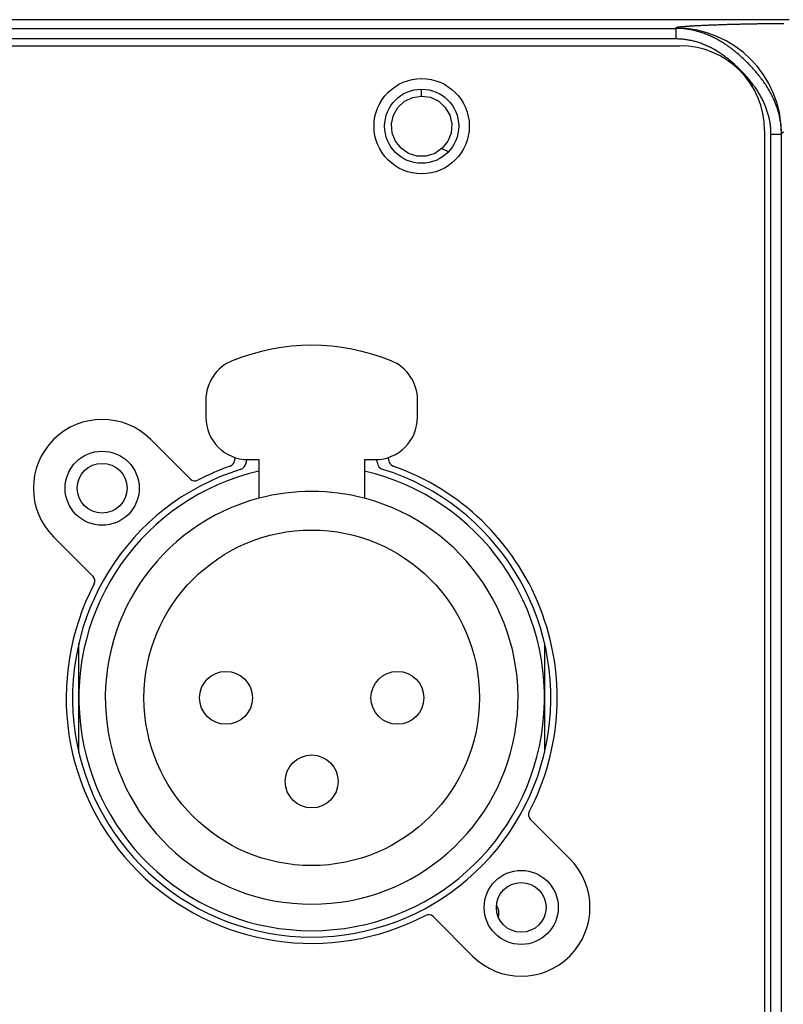
# Model space of a CAD drawing. Extents: x -1800 to 1800, y -2684 to 2667.
# Drawn here: x 216 to 252, y -1054 to -1008 of the extents above; entities that cross this region are included whole.
import ezdxf

# ---------------------------------------------------------------- set-up
doc = ezdxf.new("R2010")
doc.units = 0
doc.header["$LTSCALE"] = 101.6
doc.layers.add('DATA', color=7, linetype='CONTINUOUS')

msp = doc.modelspace()

# ---------------------------------------------------------------- linework, layer by layer
at = {"layer": 'DATA', "color": 7, "linetype": 'CONTINUOUS'}
for p, q in [((252.358, -1007.969), (100, -1007.969)), ((100, -1008.379), (247, -1008.379)), ((247, -1008.379), (247, -1008.367)), ((247, -1008.379), (247, -1008.878)), ((247, -1008.878), (100, -1008.878)), ((100.2, -1009.2), (247.2, -1009.2)), ((234.995, -1011.574), (234.995, -1011.25)), ((233.876, -1012.117), (234.189, -1011.825)), ((234.189, -1011.825), (234.579, -1011.637)), ((234.579, -1011.637), (234.995, -1011.574)), ((234.995, -1011.574), (235.41, -1011.636)), ((234.995, -1011.574), (234.995, -1011.574)), ((235.41, -1011.636), (235.8, -1011.823)), ((235.8, -1011.823), (236.113, -1012.115)), ((233.574, -1012.892), (233.67, -1012.475)), ((233.67, -1012.475), (233.876, -1012.117)), ((236.113, -1012.115), (236.32, -1012.473)), ((236.32, -1012.473), (236.417, -1012.89)), ((233.608, -1013.324), (233.574, -1012.892)), ((236.417, -1012.89), (236.384, -1013.322)), ((233.762, -1013.713), (233.608, -1013.324)), ((236.384, -1013.322), (236.23, -1013.712)), ((251.2, -1013.2), (251.2, -1186.8)), ((251.5, -1013.381), (252, -1013.381)), ((251.5, -1186.619), (251.5, -1013.381)), ((252, -1186.636), (252, -1013.364)), ((234.023, -1014.041), (233.762, -1013.713)), ((236.23, -1013.712), (235.97, -1014.04)), ((234.38, -1014.285), (234.023, -1014.041)), ((234.79, -1014.41), (234.38, -1014.285)), ((235.613, -1014.284), (235.203, -1014.41)), ((235.97, -1014.04), (235.613, -1014.284)), ((236.028, -1014.108), (235.891, -1014.066)), ((236.264, -1014.205), (236.028, -1014.108)), ((235.203, -1014.41), (234.79, -1014.41)), ((224.8, -1025.934), (224.8, -1026.75)), ((234.8, -1026.75), (234.8, -1025.934)), ((224.067, -1029.67), (222.198, -1027.802)), ((226.173, -1028.649), (226.154, -1028.795)), ((226.726, -1028.749), (226.703, -1028.878)), ((226.8, -1028.75), (227.3, -1028.75)), ((227.3, -1028.75), (227.3, -1030.576)), ((232.3, -1028.75), (232.8, -1028.75)), ((232.3, -1028.75), (232.3, -1030.576)), ((232.89, -1028.877), (232.868, -1028.749)), ((233.446, -1028.795), (233.427, -1028.649)), ((217.602, -1032.398), (219.47, -1034.267)), ((218.8, -1040), (218.8, -1037.412)), ((240.8, -1037.415), (240.8, -1040)), ((218.8, -1042.588), (218.8, -1040)), ((240.8, -1040), (240.8, -1042.585)), ((241.998, -1047.602), (240.13, -1045.733)), ((235.533, -1050.33), (237.402, -1052.198))]:
    msp.add_line(p, q, dxfattribs=at)
at = {"layer": 'DATA', "color": 7, "linetype": 'CONTINUOUS', "flags": 128}
for points in [[(252.107, -1008.16), (252.047, -1008.16), (251.986, -1008.16), (251.926, -1008.161), (251.866, -1008.161), (251.806, -1008.161), (251.746, -1008.162), (251.686, -1008.162), (251.627, -1008.163), (251.567, -1008.164), (251.508, -1008.164), (251.449, -1008.165), (251.39, -1008.165), (251.332, -1008.166), (251.273, -1008.167), (251.215, -1008.167), (251.157, -1008.168), (251.098, -1008.169), (251.041, -1008.17), (250.983, -1008.171), (250.925, -1008.171), (250.868, -1008.172), (250.811, -1008.173), (250.754, -1008.174), (250.697, -1008.175), (250.64, -1008.176), (250.584, -1008.177), (250.527, -1008.178), (250.471, -1008.179), (250.415, -1008.18), (250.359, -1008.181), (250.304, -1008.183), (250.248, -1008.184), (250.193, -1008.185), (250.138, -1008.186), (250.083, -1008.187), (250.028, -1008.189), (249.973, -1008.19), (249.918, -1008.191), (249.864, -1008.193), (249.81, -1008.194), (249.756, -1008.195), (249.702, -1008.197), (249.648, -1008.198), (249.595, -1008.2), (249.541, -1008.201), (249.488, -1008.203), (249.435, -1008.204), (249.382, -1008.206), (249.33, -1008.208), (249.277, -1008.209), (249.225, -1008.211), (249.172, -1008.213), (249.12, -1008.215), (249.069, -1008.216), (249.017, -1008.218), (248.965, -1008.22), (248.914, -1008.222), (248.863, -1008.224), (248.812, -1008.225), (248.761, -1008.227), (248.71, -1008.229), (248.66, -1008.231), (248.609, -1008.233), (248.559, -1008.235), (248.51, -1008.237), (248.462, -1008.239), (248.414, -1008.241), (248.368, -1008.243), (248.322, -1008.246), (248.276, -1008.248), (248.232, -1008.25), (248.188, -1008.252), (248.146, -1008.254), (248.104, -1008.256), (248.062, -1008.258), (248.022, -1008.26), (247.982, -1008.262), (247.943, -1008.264), (247.905, -1008.266), (247.868, -1008.268), (247.831, -1008.27), (247.796, -1008.272), (247.761, -1008.274), (247.726, -1008.276), (247.693, -1008.278), (247.66, -1008.28), (247.629, -1008.282), (247.598, -1008.284), (247.567, -1008.287), (247.538, -1008.289), (247.509, -1008.291), (247.481, -1008.293), (247.454, -1008.295), (247.428, -1008.297), (247.402, -1008.299), (247.378, -1008.301), (247.354, -1008.303), (247.33, -1008.305), (247.308, -1008.307), (247.286, -1008.309), (247.266, -1008.312), (247.246, -1008.314), (247.226, -1008.316), (247.208, -1008.318), (247.19, -1008.32), (247.173, -1008.322), (247.157, -1008.324), (247.142, -1008.326), (247.127, -1008.328), (247.114, -1008.33), (247.101, -1008.333), (247.088, -1008.335), (247.077, -1008.337), (247.066, -1008.339), (247.057, -1008.341), (247.048, -1008.343), (247.039, -1008.345), (247.032, -1008.347), (247.025, -1008.35), (247.019, -1008.352), (247.014, -1008.354), (247.01, -1008.356), (247.006, -1008.358), (247.004, -1008.36), (247.002, -1008.362), (247, -1008.365), (247, -1008.367), (247, -1008.367)], [(252, -1013.381), (252, -1013.326), (251.998, -1013.271), (251.996, -1013.216), (251.994, -1013.161), (251.99, -1013.106), (251.986, -1013.051), (251.981, -1012.996), (251.975, -1012.941), (251.968, -1012.887), (251.961, -1012.832), (251.952, -1012.778), (251.943, -1012.723), (251.933, -1012.669), (251.923, -1012.615), (251.911, -1012.56), (251.899, -1012.506), (251.886, -1012.452), (251.872, -1012.398), (251.858, -1012.344), (251.842, -1012.291), (251.826, -1012.237), (251.809, -1012.183), (251.791, -1012.13), (251.773, -1012.076), (251.753, -1012.023), (251.733, -1011.969), (251.712, -1011.916), (251.691, -1011.863), (251.668, -1011.809), (251.645, -1011.756), (251.621, -1011.703), (251.596, -1011.65), (251.57, -1011.598), (251.544, -1011.545), (251.517, -1011.492), (251.489, -1011.439), (251.46, -1011.387), (251.43, -1011.334), (251.4, -1011.282), (251.369, -1011.23), (251.337, -1011.177), (251.304, -1011.125), (251.27, -1011.073), (251.236, -1011.021), (251.201, -1010.969), (251.165, -1010.917), (251.128, -1010.865), (251.091, -1010.814), (251.053, -1010.762), (251.014, -1010.71), (250.974, -1010.659), (250.933, -1010.607), (250.892, -1010.556), (250.849, -1010.505), (250.806, -1010.453), (250.763, -1010.402), (250.718, -1010.351), (250.673, -1010.3), (250.627, -1010.249), (250.58, -1010.198), (250.532, -1010.148), (250.483, -1010.097), (250.434, -1010.046), (250.384, -1009.996), (250.333, -1009.945), (250.283, -1009.896), (250.232, -1009.848), (250.181, -1009.8), (250.13, -1009.753), (250.08, -1009.707), (250.029, -1009.661), (249.977, -1009.617), (249.926, -1009.573), (249.875, -1009.53), (249.824, -1009.488), (249.773, -1009.446), (249.721, -1009.405), (249.67, -1009.366), (249.618, -1009.326), (249.566, -1009.288), (249.515, -1009.251), (249.463, -1009.214), (249.411, -1009.178), (249.359, -1009.143), (249.307, -1009.109), (249.255, -1009.075), (249.203, -1009.042), (249.15, -1009.01), (249.098, -1008.979), (249.046, -1008.949), (248.993, -1008.919), (248.941, -1008.89), (248.888, -1008.862), (248.835, -1008.835), (248.783, -1008.809), (248.73, -1008.783), (248.677, -1008.758), (248.624, -1008.734), (248.571, -1008.711), (248.518, -1008.688), (248.465, -1008.666), (248.411, -1008.646), (248.358, -1008.625), (248.304, -1008.606), (248.251, -1008.588), (248.197, -1008.57), (248.144, -1008.553), (248.09, -1008.537), (248.036, -1008.521), (247.982, -1008.507), (247.928, -1008.493), (247.874, -1008.48), (247.82, -1008.468), (247.766, -1008.456), (247.712, -1008.445), (247.658, -1008.436), (247.603, -1008.426), (247.549, -1008.418), (247.494, -1008.411), (247.44, -1008.404), (247.385, -1008.398), (247.33, -1008.393), (247.275, -1008.389), (247.22, -1008.385), (247.165, -1008.382), (247.11, -1008.38), (247.055, -1008.379), (247, -1008.379), (247, -1008.379)], [(251.5, -1013.381), (251.5, -1013.331), (251.499, -1013.282), (251.497, -1013.232), (251.494, -1013.183), (251.491, -1013.133), (251.487, -1013.084), (251.483, -1013.035), (251.477, -1012.985), (251.471, -1012.936), (251.464, -1012.887), (251.457, -1012.838), (251.449, -1012.789), (251.44, -1012.74), (251.43, -1012.691), (251.42, -1012.642), (251.409, -1012.594), (251.397, -1012.545), (251.385, -1012.496), (251.372, -1012.448), (251.358, -1012.399), (251.343, -1012.351), (251.328, -1012.303), (251.312, -1012.255), (251.295, -1012.206), (251.278, -1012.158), (251.26, -1012.11), (251.241, -1012.062), (251.222, -1012.014), (251.201, -1011.966), (251.18, -1011.919), (251.159, -1011.871), (251.136, -1011.823), (251.113, -1011.776), (251.09, -1011.728), (251.065, -1011.681), (251.04, -1011.633), (251.014, -1011.586), (250.987, -1011.539), (250.96, -1011.492), (250.932, -1011.445), (250.903, -1011.397), (250.874, -1011.35), (250.843, -1011.304), (250.813, -1011.257), (250.781, -1011.21), (250.749, -1011.163), (250.716, -1011.117), (250.682, -1011.07), (250.647, -1011.023), (250.612, -1010.977), (250.576, -1010.931), (250.54, -1010.884), (250.503, -1010.838), (250.465, -1010.792), (250.426, -1010.746), (250.386, -1010.7), (250.346, -1010.654), (250.305, -1010.608), (250.264, -1010.562), (250.222, -1010.516), (250.179, -1010.471), (250.135, -1010.425), (250.091, -1010.379), (250.045, -1010.334), (250, -1010.289), (249.954, -1010.244), (249.909, -1010.201), (249.863, -1010.158), (249.817, -1010.115), (249.772, -1010.074), (249.726, -1010.033), (249.68, -1009.993), (249.634, -1009.953), (249.588, -1009.915), (249.541, -1009.876), (249.495, -1009.839), (249.449, -1009.803), (249.403, -1009.767), (249.356, -1009.732), (249.31, -1009.697), (249.263, -1009.663), (249.217, -1009.63), (249.17, -1009.598), (249.123, -1009.566), (249.076, -1009.535), (249.029, -1009.505), (248.982, -1009.476), (248.935, -1009.447), (248.888, -1009.419), (248.841, -1009.391), (248.794, -1009.365), (248.747, -1009.339), (248.699, -1009.314), (248.652, -1009.289), (248.604, -1009.265), (248.557, -1009.242), (248.509, -1009.22), (248.462, -1009.198), (248.414, -1009.177), (248.366, -1009.157), (248.318, -1009.137), (248.27, -1009.119), (248.222, -1009.1), (248.174, -1009.083), (248.126, -1009.066), (248.078, -1009.05), (248.029, -1009.035), (247.981, -1009.021), (247.933, -1009.007), (247.884, -1008.994), (247.836, -1008.981), (247.787, -1008.969), (247.738, -1008.958), (247.69, -1008.948), (247.641, -1008.938), (247.592, -1008.93), (247.543, -1008.921), (247.494, -1008.914), (247.445, -1008.907), (247.396, -1008.901), (247.346, -1008.896), (247.297, -1008.891), (247.248, -1008.887), (247.198, -1008.884), (247.149, -1008.882), (247.099, -1008.88), (247.05, -1008.879), (247, -1008.878), (247, -1008.878)], [(252.088, -1013.285), (252.083, -1013.287), (252.079, -1013.289), (252.075, -1013.291), (252.071, -1013.293), (252.067, -1013.295), (252.063, -1013.297), (252.059, -1013.299), (252.055, -1013.301), (252.052, -1013.303), (252.048, -1013.305), (252.045, -1013.307), (252.042, -1013.309), (252.039, -1013.311), (252.036, -1013.313), (252.033, -1013.315), (252.03, -1013.317), (252.028, -1013.319), (252.025, -1013.321), (252.023, -1013.323), (252.021, -1013.325), (252.019, -1013.327), (252.017, -1013.329), (252.015, -1013.331), (252.013, -1013.333), (252.011, -1013.335), (252.01, -1013.337), (252.008, -1013.339), (252.007, -1013.341), (252.006, -1013.343), (252.005, -1013.345), (252.004, -1013.347), (252.003, -1013.349), (252.002, -1013.351), (252.001, -1013.353), (252.001, -1013.356), (252.001, -1013.358), (252, -1013.36), (252, -1013.362), (252, -1013.364), (252, -1013.364)]]:
    msp.add_lwpolyline(points, dxfattribs=at)
at = {"layer": 'DATA', "color": 7, "linetype": 'CONTINUOUS'}
for centre, radius in [((234.995, -1013), 2.25), ((234.995, -1013), 1.75), ((219.9, -1030.1), 1.75), ((219.9, -1030.1), 1.175), ((229.8, -1040), 7.925), ((225.75, -1040), 1.25), ((233.85, -1040), 1.25), ((229.8, -1043.95), 1.25), ((239.7, -1049.9), 1.75), ((239.7, -1049.9), 1.175)]:
    msp.add_circle(centre, radius, dxfattribs=at)
for centre, radius, start, end in [((247.002, -1013.365), 4.998, 0.0175, 90.0175), ((247.2, -1013.2), 4, 0, 90), ((229.8, -1033.35), 10, 67.9757, 112.0243), ((226.8, -1025.934), 2, 112.0243, 180), ((232.8, -1025.934), 2, 0, 67.9757), ((219.9, -1030.1), 3.25, 45, 225), ((226.8, -1026.75), 2, 180, 270), ((232.8, -1026.75), 2, 270, 0), ((229.8, -1040), 11.3, 107.3766, 72.6599), ((229.8, -1040), 11.6, 109.3619, 117.6433), ((225.855, -1028.773), 0.3, 289.3619, 355.7165), ((226.306, -1028.834), 0.4, 287.3766, 353.6447), ((233.287, -1028.832), 0.4, 186.4408, 252.6599), ((233.745, -1028.773), 0.3, 184.2835, 250.6381), ((229.8, -1040), 11.6, 332.3567, 70.6381), ((229.8, -1040), 11, 103.1366, 76.8634), ((224.279, -1029.458), 0.3, 225, 297.6433), ((229.8, -1040), 9.75, 104.8572, 75.1428), ((229.8, -1040), 9.75, 75.1428, 104.8572), ((219.258, -1034.479), 0.3, 332.3567, 45), ((229.8, -1040), 11.6, 152.3567, 297.6433), ((240.342, -1045.521), 0.3, 152.3567, 225), ((239.7, -1049.9), 3.25, 225, 45), ((238.055, -1050.16), 0.595, 340.8412, 37.1161), ((235.321, -1050.542), 0.3, 45, 117.6433)]:
    msp.add_arc(centre, radius, start, end, dxfattribs=at)

doc.saveas('drawing.dxf')
